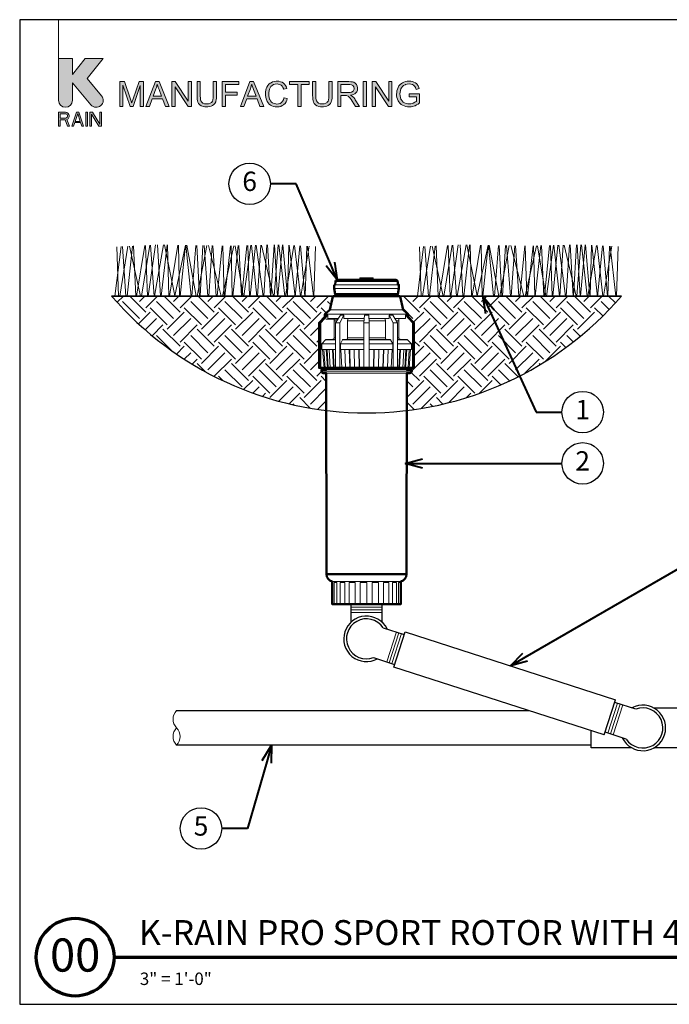
# Model space of a CAD drawing. Units: inches. Extents: x 0 to 29, y 0 to 28.5.
# Drawn here: x 0 to 18.8, y 0 to 28.5 of the extents above; entities that cross this region are included whole.
import ezdxf
from ezdxf import colors
from ezdxf.entities.mleader import LeaderData, LeaderLine
from ezdxf.enums import TextEntityAlignment as Align
from ezdxf.math import Vec2, Vec3

# ---------------------------------------------------------------- set-up
doc = ezdxf.new("R2010")
doc.units = ezdxf.units.IN
doc.header["$LTSCALE"] = 4
doc.header["$MEASUREMENT"] = 0
for name, color, linetype, lineweight in [('G-DETL-LABL-N', 2, 'Continuous', 40), ('G-DETL-LINE-FINE', 30, 'Continuous', 18), ('G-DETL-LINE-MEDM', 1, 'Continuous', 35), ('G-DETL-LINE-THIN', 7, 'Continuous', 25), ('G-DETL-LINE-WIDE', 2, 'Continuous', 50), ('G-DETL-PATT', 253, 'Continuous', 25), ('G-DETL-TTLB', 4, 'Continuous', 70), ('G-DETL-TTLB-RDME', 11, 'Continuous', 25), ('G-DETL-TTLB-TEXT', 7, 'Continuous', 25)]:
    doc.layers.add(name, color=color, linetype=linetype, lineweight=lineweight)
doc.layers.add('G-DETL-NPLT', color=211, linetype='Continuous', lineweight=0, plot=False)
doc.layers.add('G-DETL-PATT-BNDY-NPLT', color=255, linetype='Continuous', lineweight=25, plot=False)
doc.layers.add('G-DETL-TTLB-VFRM-NPLT', color=121, linetype='Continuous', plot=False)
doc.styles.add('CALLOUT TITLE', font='arial.ttf')
doc.styles.add('DETAIL NUMBER', font='GOTHICB.TTF')
doc.styles.add('DETAIL TEXT', font='GOTHIC.TTF')
doc.styles.add('DETAIL TITLE', font='GOTHICB.TTF')
doc.styles.get("Standard").update_dxf_attribs({"font": 'simplex.shx'})

# ---------------------------------------------------------------- blocks, each defined once
blk = doc.blocks.new('LAFX-TAG-BUBBLE')
at = {"transparency": 16777216}
blk.add_circle((0, 0), 0.0125, dxfattribs=at)
at = {"transparency": 16777216, "style": 'CALLOUT TITLE'}
blk.add_attdef('00', text='', height=0.01167, dxfattribs=at).set_placement((0, 0), align=Align.MIDDLE)
blk = doc.blocks.new('_Open30')
at = {"color": 0, "linetype": 'ByBlock', "lineweight": -2}
for p, q in [((-1, 0.268), (0, 0)), ((0, 0), (-1, -0.268)), ((0, 0), (-1, 0))]:
    blk.add_line(p, q, dxfattribs=at)

msp = doc.modelspace()

# ---------------------------------------------------------------- hatches: boundary and pattern name
at = {"layer": 'G-DETL-PATT'}
h = msp.add_hatch(dxfattribs=at)
h.set_pattern_fill('EARTH', color=256, scale=2.8, angle=45)
h.set_pattern_definition([(45, (2.66275, 17.1899), (0, 0.98995), [0.7, -0.7]), (45, (2.47714, 17.3755), (0, 0.98995), [0.7, -0.7]), (45, (2.2915, 17.56115), (0, 0.98995), [0.7, -0.7]), (135, (2.2915, 17.6849), (-0.98995, 1e-16), [0.7, -0.7]), (135, (2.47714, 17.8705), (-0.98995, 1e-16), [0.7, -0.7]), (135, (2.66275, 18.0561), (-0.98995, 1e-16), [0.7, -0.7])])
h.paths.add_polyline_path([(8.669, 19.727), (8.837, 19.901), (8.837, 19.978), (8.984, 20.099), (9.069, 20.5), (2.663, 20.5, 0.186919), (8.878, 17.19), (8.876, 18.273), (8.784, 18.273, -0.414214), (8.735, 18.323), (8.735, 18.372), (8.876, 18.372), (8.876, 18.422), (8.669, 18.422)])
h.paths.add_polyline_path([(17.423, 20.5), (10.998, 20.5, -0.354119), (11.018, 20.484), (11.1, 20.099), (11.247, 19.978), (11.247, 19.901), (11.247, 19.901), (11.415, 19.727), (11.415, 18.422), (11.29, 18.422), (11.286, 18.416), (11.277, 18.411), (11.267, 18.409), (11.255, 18.408), (11.244, 18.406), (11.229, 18.405), (11.208, 18.404), (11.208, 18.372), (11.349, 18.372), (11.349, 18.323, -0.414214), (11.299, 18.273), (11.208, 18.273), (11.206, 17.19, 0.186963)])
at = {"layer": 'G-DETL-TTLB', "true_color": 0x222a63}
h = msp.add_hatch(color=179, dxfattribs=at)
h.dxf.hatch_style = 1
h.paths.add_polyline_path([(11.566, 26.507), (11.557, 26.539), (11.537, 26.586), (11.512, 26.624), (11.498, 26.64), (11.46, 26.671), (11.413, 26.695), (11.374, 26.708), (11.325, 26.717), (11.272, 26.72), (11.223, 26.718), (11.172, 26.71), (11.126, 26.696), (11.082, 26.676), (11.05, 26.656), (11.013, 26.624), (10.982, 26.586), (10.956, 26.541), (10.955, 26.54), (10.936, 26.493), (10.923, 26.445), (10.915, 26.396), (10.911, 26.345), (10.914, 26.295), (10.923, 26.245), (10.936, 26.198), (10.956, 26.153), (10.976, 26.119), (11.007, 26.081), (11.044, 26.049), (11.087, 26.022), (11.13, 26.002), (11.178, 25.988), (11.227, 25.979), (11.279, 25.976), (11.284, 25.976), (11.335, 25.98), (11.384, 25.989), (11.433, 26.005), (11.446, 26.01), (11.491, 26.032), (11.534, 26.058), (11.577, 26.089), (11.577, 26.356), (11.272, 26.355), (11.272, 26.27), (11.484, 26.27), (11.484, 26.137), (11.482, 26.135), (11.445, 26.11), (11.395, 26.086), (11.373, 26.078), (11.323, 26.066), (11.273, 26.062), (11.235, 26.065), (11.186, 26.075), (11.139, 26.093), (11.106, 26.113), (11.071, 26.147), (11.043, 26.19), (11.037, 26.202), (11.022, 26.246), (11.013, 26.295), (11.01, 26.351), (11.013, 26.4), (11.022, 26.449), (11.037, 26.495), (11.053, 26.526), (11.083, 26.567), (11.114, 26.594), (11.16, 26.619), (11.172, 26.624), (11.219, 26.635), (11.272, 26.639), (11.273, 26.639), (11.325, 26.634), (11.371, 26.62), (11.405, 26.602), (11.44, 26.57), (11.461, 26.535), (11.48, 26.483)])
h.paths.add_polyline_path([(10.307, 26.708), (10.209, 26.708), (10.209, 25.988), (10.301, 25.988), (10.301, 26.554), (10.679, 25.988), (10.776, 25.988), (10.776, 26.708), (10.685, 26.708), (10.685, 26.143)])
h.paths.add_polyline_path([(9.579, 26.316), (9.604, 26.32), (9.656, 26.334), (9.699, 26.355), (9.732, 26.383), (9.758, 26.416), (9.776, 26.461), (9.782, 26.512), (9.782, 26.526), (9.773, 26.575), (9.752, 26.62), (9.748, 26.627), (9.714, 26.664), (9.672, 26.689), (9.636, 26.699), (9.586, 26.706), (9.526, 26.708), (9.207, 26.708), (9.207, 25.988), (9.302, 25.988), (9.302, 26.308), (9.416, 26.308), (9.465, 26.304), (9.509, 26.286), (9.521, 26.277), (9.557, 26.237), (9.567, 26.226), (9.594, 26.187), (9.626, 26.138), (9.721, 25.988), (9.841, 25.988), (9.716, 26.185), (9.702, 26.205), (9.67, 26.246), (9.637, 26.28), (9.626, 26.289)])
h.paths.add_polyline_path([(4.497, 26.554), (4.874, 25.988), (4.972, 25.988), (4.972, 26.708), (4.881, 26.708), (4.881, 26.143), (4.503, 26.708), (4.406, 26.708), (4.406, 25.988), (4.497, 25.988)])
h.paths.add_polyline_path([(3.491, 26.591), (3.282, 25.988), (3.196, 25.988), (2.988, 26.601), (2.988, 25.988), (2.896, 25.988), (2.896, 26.708), (3.039, 26.708), (3.21, 26.199), (3.228, 26.141), (3.242, 26.099), (3.244, 26.092), (3.257, 26.131), (3.282, 26.207), (3.455, 26.708), (3.582, 26.708), (3.582, 25.988), (3.491, 25.988)])
h.paths.add_polyline_path([(4.138, 26.207), (3.837, 26.207), (3.758, 25.988), (3.657, 25.988), (3.934, 26.708), (4.036, 26.708), (4.33, 25.988), (4.222, 25.988)])
h.paths.add_polyline_path([(3.982, 26.632), (3.971, 26.583), (3.957, 26.535), (3.944, 26.495), (3.865, 26.284), (4.109, 26.284), (4.034, 26.483), (4.013, 26.539), (3.996, 26.587), (3.984, 26.628)], flags=16)
h.paths.add_polyline_path([(5.699, 26.708), (5.604, 26.708), (5.604, 26.293), (5.601, 26.236), (5.593, 26.182), (5.579, 26.14), (5.559, 26.109), (5.551, 26.102), (5.515, 26.08), (5.468, 26.067), (5.41, 26.062), (5.402, 26.062), (5.35, 26.069), (5.306, 26.086), (5.272, 26.113), (5.246, 26.155), (5.237, 26.183), (5.231, 26.232), (5.229, 26.293), (5.229, 26.708), (5.134, 26.708), (5.134, 26.292), (5.134, 26.254), (5.139, 26.199), (5.147, 26.152), (5.161, 26.112), (5.179, 26.077), (5.211, 26.04), (5.253, 26.011), (5.268, 26.004), (5.312, 25.988), (5.362, 25.979), (5.418, 25.976), (5.447, 25.977), (5.499, 25.984), (5.546, 25.997), (5.586, 26.016), (5.619, 26.041), (5.652, 26.077), (5.675, 26.12), (5.68, 26.138), (5.69, 26.182), (5.697, 26.233), (5.699, 26.292)])
h.paths.add_polyline_path([(6.873, 26.207), (6.957, 25.988), (7.065, 25.988), (6.77, 26.708), (6.668, 26.708), (6.392, 25.988), (6.493, 25.988), (6.572, 26.207)])
h.paths.add_polyline_path([(6.717, 26.632), (6.719, 26.628), (6.731, 26.587), (6.748, 26.539), (6.768, 26.483), (6.843, 26.284), (6.599, 26.284), (6.679, 26.495), (6.692, 26.535), (6.706, 26.583)], flags=16)
h.paths.add_polyline_path([(7.254, 26.662), (7.216, 26.631), (7.184, 26.593), (7.156, 26.55), (7.156, 26.549), (7.137, 26.505), (7.124, 26.458), (7.117, 26.408), (7.114, 26.354), (7.116, 26.306), (7.122, 26.256), (7.135, 26.207), (7.152, 26.161), (7.165, 26.133), (7.192, 26.089), (7.224, 26.054), (7.263, 26.024), (7.3, 26.004), (7.345, 25.988), (7.395, 25.979), (7.451, 25.976), (7.457, 25.976), (7.509, 25.98), (7.558, 25.992), (7.602, 26.012), (7.642, 26.038), (7.651, 26.046), (7.683, 26.079), (7.711, 26.119), (7.733, 26.165), (7.749, 26.217), (7.654, 26.241), (7.652, 26.23), (7.634, 26.179), (7.61, 26.137), (7.579, 26.104), (7.541, 26.079), (7.495, 26.063), (7.444, 26.058), (7.415, 26.06), (7.367, 26.07), (7.321, 26.091), (7.294, 26.111), (7.262, 26.148), (7.239, 26.194), (7.235, 26.204), (7.222, 26.25), (7.214, 26.3), (7.212, 26.354), (7.214, 26.394), (7.221, 26.444), (7.234, 26.493), (7.248, 26.525), (7.276, 26.566), (7.313, 26.599), (7.351, 26.62), (7.398, 26.634), (7.451, 26.639), (7.481, 26.637), (7.53, 26.626), (7.571, 26.603), (7.595, 26.58), (7.622, 26.54), (7.644, 26.489), (7.737, 26.511), (7.723, 26.551), (7.699, 26.595), (7.67, 26.633), (7.634, 26.665), (7.6, 26.687), (7.555, 26.706), (7.506, 26.717), (7.453, 26.72), (7.421, 26.719), (7.371, 26.712), (7.324, 26.698), (7.279, 26.677)])
h.paths.add_polyline_path([(9.047, 26.708), (8.952, 26.708), (8.952, 26.293), (8.95, 26.236), (8.942, 26.182), (8.928, 26.14), (8.907, 26.109), (8.9, 26.102), (8.864, 26.08), (8.817, 26.067), (8.758, 26.062), (8.749, 26.062), (8.698, 26.069), (8.654, 26.086), (8.62, 26.113), (8.594, 26.155), (8.586, 26.183), (8.579, 26.232), (8.577, 26.293), (8.577, 26.708), (8.482, 26.708), (8.482, 26.292), (8.483, 26.254), (8.487, 26.199), (8.496, 26.152), (8.509, 26.112), (8.528, 26.077), (8.56, 26.04), (8.601, 26.011), (8.616, 26.004), (8.66, 25.988), (8.71, 25.979), (8.766, 25.976), (8.795, 25.977), (8.848, 25.984), (8.895, 25.997), (8.934, 26.016), (8.967, 26.041), (9, 26.077), (9.023, 26.12), (9.029, 26.138), (9.039, 26.182), (9.045, 26.233), (9.047, 26.292)])
h.paths.add_polyline_path([(9.302, 26.39), (9.302, 26.628), (9.53, 26.628), (9.561, 26.627), (9.611, 26.616), (9.647, 26.596), (9.674, 26.56), (9.684, 26.512), (9.682, 26.493), (9.665, 26.447), (9.651, 26.431), (9.609, 26.404), (9.607, 26.404), (9.564, 26.394), (9.507, 26.39)], flags=16)
h.paths.add_polyline_path([(9.947, 25.988), (9.947, 26.708), (10.042, 26.708), (10.042, 25.988)])
h.paths.add_polyline_path([(8.383, 26.708), (7.813, 26.708), (7.813, 26.623), (8.049, 26.623), (8.049, 25.988), (8.145, 25.988), (8.145, 26.623), (8.383, 26.623)])
h.paths.add_polyline_path([(6.347, 26.708), (5.862, 26.708), (5.862, 25.988), (5.957, 25.988), (5.957, 26.316), (6.295, 26.316), (6.295, 26.4), (5.957, 26.4), (5.957, 26.623), (6.347, 26.623)])
edge = h.paths.add_edge_path()
edge.add_line((1.528, 26.166), (1.528, 26.676))
edge.add_line((1.528, 26.676), (2.064, 26.037))
edge.add_arc((2.219, 26.166), 0.201, 220, 400)
edge.add_line((2.373, 26.296), (1.952, 26.798))
edge.add_line((1.952, 26.798), (2.418, 27.375))
edge.add_line((2.418, 27.375), (1.9, 27.375))
edge.add_line((1.9, 27.375), (1.528, 26.915))
edge.add_line((1.528, 26.915), (1.528, 27.375))
edge.add_line((1.528, 27.375), (1.125, 27.375))
edge.add_line((1.125, 27.375), (1.125, 26.166))
edge.add_arc((1.327, 26.166), 0.201, 180, 360)
h.paths.add_polyline_path([(1.125, 25.418), (1.176, 25.418), (1.176, 25.598), (1.318, 25.598), (1.385, 25.418), (1.444, 25.418), (1.369, 25.615), (1.402, 25.632), (1.427, 25.667), (1.436, 25.692), (1.436, 25.727), (1.427, 25.752), (1.402, 25.787), (1.369, 25.812), (1.327, 25.821), (1.125, 25.821)])
h.paths.add_polyline_path([(1.595, 25.521), (1.763, 25.521), (1.797, 25.418), (1.847, 25.418), (1.713, 25.821), (1.646, 25.821), (1.511, 25.418), (1.562, 25.418)])
h.paths.add_polyline_path([(1.914, 25.418), (1.965, 25.418), (1.965, 25.821), (1.914, 25.821)])
h.paths.add_polyline_path([(2.032, 25.418), (2.082, 25.418), (2.082, 25.77), (2.292, 25.418), (2.367, 25.418), (2.367, 25.821), (2.317, 25.821), (2.317, 25.478), (2.107, 25.821), (2.032, 25.821)])
h.paths.add_polyline_path([(1.377, 25.675), (1.36, 25.658), (1.335, 25.65), (1.176, 25.65), (1.176, 25.778), (1.335, 25.778), (1.36, 25.77), (1.377, 25.752), (1.385, 25.727), (1.385, 25.701)], flags=16)
h.paths.add_polyline_path([(1.679, 25.787), (1.755, 25.555), (1.604, 25.555)], flags=16)

# ---------------------------------------------------------------- linework, layer by layer
at = {"layer": 'G-DETL-LINE-FINE'}
for p, q in [((9.227, 19.854), (8.917, 19.854)), ((11.167, 19.854), (10.856, 19.854))]:
    msp.add_line(p, q, dxfattribs=at)
for points in [[(3.108, 20.5), (3.266, 21.949)], [(3.182, 21.946), (3.501, 20.5)], [(3.3, 21.951), (3.36, 20.5)], [(3.383, 20.5), (3.624, 21.966)], [(3.523, 20.5), (3.764, 21.972)], [(3.646, 21.967), (3.699, 20.5)], [(3.719, 20.5), (3.936, 21.98)], [(3.783, 21.973), (3.889, 20.5)], [(3.902, 20.5), (4.166, 21.984)], [(3.989, 21.982), (4.074, 20.5)], [(4.099, 20.5), (4.266, 21.982)], [(4.189, 21.984), (4.488, 20.504), (4.801, 21.973)], [(4.282, 21.982), (4.323, 20.5)], [(4.339, 20.5), (4.582, 21.977)], [(4.598, 21.977), (4.626, 20.5)], [(4.651, 20.5), (4.799, 21.973)], [(4.813, 21.973), (4.961, 20.5)], [(4.836, 21.972), (5.109, 20.5)], [(4.987, 20.5), (5.103, 21.968)], [(5.127, 21.967), (5.204, 20.5)], [(5.14, 20.5), (5.416, 21.962)], [(5.221, 20.5), (5.306, 21.964)], [(5.339, 21.964), (5.45, 20.5)], [(5.462, 21.961), (5.835, 20.5)], [(5.473, 20.5), (5.571, 21.96)], [(5.596, 21.959), (5.688, 20.5)], [(5.718, 20.5), (5.863, 21.954)], [(5.872, 20.5), (6.2, 21.958)], [(5.879, 21.954), (5.925, 20.5)], [(5.943, 20.5), (6.104, 21.956)], [(6.121, 21.956), (6.15, 20.5)], [(6.167, 20.5), (6.33, 21.961)], [(6.235, 21.959), (6.474, 20.5)], [(6.347, 21.961), (6.418, 20.5)], [(6.433, 20.5), (6.576, 21.966)], [(6.493, 20.5), (6.691, 21.969)], [(6.607, 21.967), (6.656, 20.5)], [(6.674, 20.5), (6.825, 21.972)], [(6.708, 21.969), (6.865, 20.5)], [(6.849, 21.972), (7.047, 20.5)], [(6.883, 20.5), (6.979, 21.975)], [(7.006, 21.976), (7.352, 20.5)], [(7.065, 20.5), (7.16, 21.979)], [(7.175, 21.98), (7.265, 20.5)], [(7.273, 20.5), (7.365, 21.984)], [(7.368, 20.5), (7.485, 21.986)], [(7.376, 21.984), (7.468, 20.5)], [(7.477, 20.5), (7.611, 21.983)], [(7.502, 21.987), (7.674, 20.5)], [(7.617, 21.982), (7.75, 20.5)], [(7.693, 20.5), (7.936, 21.966)], [(7.758, 20.5), (7.795, 21.973)], [(7.804, 21.973), (7.973, 20.477), (8.111, 21.956)], [(7.955, 21.965), (8.128, 20.5)], [(8.131, 21.955), (8.257, 20.5)], [(8.266, 20.5), (8.313, 21.946)], [(11.868, 20.5), (12.026, 21.949)], [(11.942, 21.945), (12.261, 20.5)], [(12.06, 21.951), (12.12, 20.5)], [(12.143, 20.5), (12.384, 21.965)], [(12.283, 20.5), (12.524, 21.972)], [(12.406, 21.966), (12.459, 20.5)], [(12.479, 20.5), (12.696, 21.979)], [(12.543, 21.973), (12.649, 20.5)], [(12.662, 20.5), (12.926, 21.984)], [(12.749, 21.982), (12.833, 20.5)], [(12.859, 20.5), (13.026, 21.982)], [(12.949, 21.983), (13.248, 20.504), (13.561, 21.973)], [(13.041, 21.982), (13.083, 20.5)], [(13.099, 20.5), (13.342, 21.977)], [(13.358, 21.976), (13.386, 20.5)], [(13.411, 20.5), (13.559, 21.973)], [(13.573, 21.973), (13.721, 20.5)], [(13.596, 21.972), (13.869, 20.5)], [(13.747, 20.5), (13.863, 21.968)], [(13.887, 21.967), (13.964, 20.5)], [(13.9, 20.5), (14.176, 21.962)], [(13.981, 20.5), (14.066, 21.964)], [(14.099, 21.963), (14.21, 20.5)], [(14.222, 21.961), (14.595, 20.5)], [(14.233, 20.5), (14.331, 21.959)], [(14.356, 21.959), (14.448, 20.5)], [(14.478, 20.5), (14.623, 21.954)], [(14.632, 20.5), (14.96, 21.958)], [(14.639, 21.954), (14.685, 20.5)], [(14.703, 20.5), (14.864, 21.956)], [(14.881, 21.956), (14.91, 20.5)], [(14.927, 20.5), (15.09, 21.961)], [(14.995, 21.958), (15.234, 20.5)], [(15.107, 21.961), (15.178, 20.5)], [(15.193, 20.5), (15.336, 21.966)], [(15.253, 20.5), (15.451, 21.969)], [(15.367, 21.967), (15.416, 20.5)], [(15.434, 20.5), (15.585, 21.972)], [(15.468, 21.969), (15.625, 20.5)], [(15.609, 21.972), (15.807, 20.5)], [(15.643, 20.5), (15.739, 21.975)], [(15.766, 21.976), (16.112, 20.5)], [(15.825, 20.5), (15.92, 21.979)], [(15.935, 21.979), (16.025, 20.5)], [(16.033, 20.5), (16.125, 21.983)], [(16.128, 20.5), (16.245, 21.986)], [(16.136, 21.984), (16.228, 20.5)], [(16.237, 20.5), (16.371, 21.983)], [(16.262, 21.987), (16.434, 20.5)], [(16.377, 21.982), (16.51, 20.5)], [(16.453, 20.5), (16.696, 21.965)], [(16.518, 20.5), (16.555, 21.973)], [(16.564, 21.972), (16.733, 20.477), (16.871, 21.956)], [(16.715, 21.964), (16.888, 20.5)], [(16.891, 21.955), (17.017, 20.5)], [(17.026, 20.5), (17.073, 21.946)], [(2.753, 20.5), (2.935, 21.935)], [(2.817, 21.929), (2.865, 20.5)], [(2.899, 20.5), (3.135, 21.944)], [(2.973, 21.936), (3.074, 20.5)], [(8.144, 20.5), (8.38, 21.942)], [(8.335, 21.945), (8.502, 20.5)], [(8.517, 20.5), (8.563, 21.933)], [(11.513, 20.5), (11.695, 21.934)], [(11.577, 21.929), (11.625, 20.5)], [(11.659, 20.5), (11.895, 21.943)], [(11.732, 21.936), (11.834, 20.5)], [(16.904, 20.5), (17.14, 21.942)], [(17.095, 21.944), (17.262, 20.5)], [(17.277, 20.5), (17.323, 21.932)], [(9.137, 20.83), (10.947, 20.83)], [(9.14, 20.921), (10.944, 20.921)], [(9.279, 20.994), (9.664, 20.994)], [(9.279, 20.969), (9.279, 20.994)], [(9.331, 20.969), (9.331, 20.994)], [(9.357, 20.969), (9.357, 20.994)], [(9.37, 20.969), (9.37, 20.994)], [(9.415, 20.969), (9.415, 20.994)], [(9.428, 20.969), (9.428, 20.994)], [(9.443, 20.969), (9.443, 20.994)], [(9.46, 20.969), (9.46, 20.994)], [(9.476, 20.969), (9.476, 20.994)], [(9.49, 20.969), (9.49, 20.994)], [(9.575, 20.969), (9.575, 20.994)], [(9.606, 20.969), (9.606, 20.994)], [(9.612, 20.969), (9.612, 20.994)], [(9.627, 20.969), (9.627, 20.994)], [(9.633, 20.969), (9.633, 20.994)], [(9.664, 20.969), (9.664, 20.994)], [(9.672, 20.994), (9.845, 20.994)], [(9.672, 20.969), (9.672, 20.994)], [(9.699, 20.969), (9.699, 20.994)], [(9.714, 20.969), (9.714, 20.994)], [(9.727, 20.994), (9.727, 20.969)], [(9.744, 20.969), (9.744, 20.994)], [(9.823, 20.969), (9.823, 20.994)], [(9.845, 20.969), (9.845, 20.994)], [(9.85, 20.984), (9.845, 20.984)], [(9.85, 21.014), (10.234, 21.014)], [(9.85, 20.969), (9.85, 21.014)], [(9.871, 21.028), (10.212, 21.028)], [(10.214, 20.994), (10.871, 20.994)], [(10.214, 20.969), (10.214, 20.994)], [(10.234, 20.994), (10.234, 21.014)], [(10.316, 20.969), (10.316, 20.994)], [(10.336, 20.969), (10.336, 20.994)], [(10.352, 20.969), (10.352, 20.994)], [(10.382, 20.969), (10.382, 20.994)], [(10.396, 20.969), (10.396, 20.994)], [(10.416, 20.969), (10.416, 20.994)], [(10.443, 20.969), (10.443, 20.994)], [(10.469, 20.969), (10.469, 20.994)], [(10.534, 20.969), (10.534, 20.994)], [(10.591, 20.969), (10.591, 20.994)], [(10.605, 20.969), (10.605, 20.994)], [(10.619, 20.969), (10.619, 20.994)], [(10.623, 20.969), (10.623, 20.994)], [(10.725, 20.969), (10.725, 20.994)], [(10.821, 20.969), (10.821, 20.994)], [(10.86, 20.969), (10.86, 20.994)], [(10.871, 20.969), (10.871, 20.994)], [(9.103, 20.716), (10.98, 20.716)], [(9.066, 20.484), (11.018, 20.484)], [(8.837, 19.978), (11.247, 19.978)], [(8.984, 20.099), (11.1, 20.099)], [(8.669, 19.727), (8.715, 19.727)], [(8.917, 19.944), (8.715, 19.727)], [(8.715, 19.727), (8.715, 18.422)], [(9.215, 19.835), (8.867, 19.835)], [(8.878, 19.944), (8.917, 19.944)], [(8.917, 19.854), (8.917, 19.944)], [(9.109, 19.835), (9.105, 19.781)], [(9.181, 19.781), (9.105, 19.781)], [(9.105, 19.781), (9.105, 19.296)], [(9.284, 19.944), (9.147, 19.727)], [(9.147, 19.727), (9.268, 19.727)], [(9.147, 19.727), (9.147, 18.422)], [(9.386, 19.944), (9.268, 19.727)], [(9.268, 19.727), (9.268, 18.422)], [(9.284, 19.944), (9.386, 19.944)], [(9.386, 19.854), (9.386, 19.944)], [(9.386, 19.854), (9.974, 19.854)], [(9.498, 19.835), (9.495, 19.781)], [(9.97, 19.781), (9.495, 19.781)], [(9.495, 19.781), (9.495, 19.296)], [(9.979, 19.944), (9.967, 19.727)], [(9.967, 19.727), (10.116, 19.727)], [(9.967, 19.727), (9.967, 18.422)], [(9.979, 19.944), (10.105, 19.944)], [(10.105, 19.944), (10.116, 19.727)], [(10.698, 19.854), (10.11, 19.854)], [(10.113, 19.781), (10.588, 19.781)], [(10.116, 19.727), (10.116, 18.422)], [(10.586, 19.835), (10.588, 19.781)], [(10.588, 19.781), (10.588, 19.296)], [(10.698, 19.944), (10.8, 19.944)], [(10.698, 19.944), (10.816, 19.727)], [(10.698, 19.854), (10.698, 19.944)], [(10.8, 19.944), (10.936, 19.727)], [(10.816, 19.727), (10.936, 19.727)], [(10.816, 19.727), (10.816, 18.422)], [(10.903, 19.781), (10.978, 19.781)], [(10.936, 19.727), (10.936, 18.422)], [(10.975, 19.835), (10.978, 19.781)], [(10.978, 19.781), (10.978, 19.296)], [(11.167, 19.944), (11.206, 19.944)], [(11.167, 19.944), (11.369, 19.727)], [(11.167, 19.854), (11.167, 19.944)], [(11.369, 19.727), (11.415, 19.727)], [(11.369, 19.727), (11.369, 18.422)], [(8.669, 19.135), (8.651, 19.117)], [(8.669, 19.117), (8.651, 19.117)], [(8.652, 19.117), (8.652, 18.958)], [(8.851, 19.232), (8.744, 19.117)], [(9.147, 19.117), (8.744, 19.117)], [(8.744, 18.958), (8.744, 19.117)], [(8.883, 19.247), (8.877, 19.246), (8.871, 19.245), (8.865, 19.243), (8.86, 19.24), (8.855, 19.236), (8.851, 19.232)], [(9.147, 19.232), (8.851, 19.232)], [(8.883, 19.247), (9.147, 19.247)], [(9.059, 19.247), (9.066, 19.247), (9.072, 19.249), (9.079, 19.251), (9.085, 19.255), (9.09, 19.259), (9.094, 19.264), (9.098, 19.27), (9.101, 19.276), (9.103, 19.283), (9.105, 19.289), (9.105, 19.296)], [(9.105, 19.296), (9.147, 19.296)], [(9.347, 19.232), (9.284, 19.117)], [(9.967, 19.117), (9.284, 19.117)], [(9.284, 18.958), (9.284, 19.117)], [(9.366, 19.247), (9.363, 19.246), (9.36, 19.245), (9.357, 19.244), (9.355, 19.242), (9.352, 19.24), (9.35, 19.237), (9.348, 19.235), (9.347, 19.232)], [(9.967, 19.232), (9.347, 19.232)], [(9.366, 19.247), (9.967, 19.247)], [(9.468, 19.247), (9.473, 19.247), (9.477, 19.249), (9.481, 19.252), (9.484, 19.256), (9.487, 19.26), (9.489, 19.264), (9.491, 19.268), (9.492, 19.273), (9.493, 19.277), (9.494, 19.282), (9.495, 19.287), (9.495, 19.291), (9.495, 19.296)], [(9.495, 19.296), (9.967, 19.296)], [(10.116, 19.296), (10.588, 19.296)], [(10.116, 19.247), (10.718, 19.247)], [(10.737, 19.232), (10.116, 19.232)], [(10.799, 19.117), (10.116, 19.117)], [(10.615, 19.247), (10.611, 19.247), (10.606, 19.249), (10.603, 19.252), (10.6, 19.256), (10.597, 19.26), (10.595, 19.264), (10.593, 19.268), (10.591, 19.273), (10.59, 19.277), (10.589, 19.282), (10.589, 19.287), (10.588, 19.291), (10.588, 19.296)], [(10.718, 19.247), (10.721, 19.246), (10.724, 19.245), (10.727, 19.244), (10.729, 19.242), (10.731, 19.24), (10.733, 19.237), (10.735, 19.235), (10.737, 19.232)], [(10.737, 19.232), (10.799, 19.117)], [(10.799, 19.117), (10.799, 18.958)], [(10.936, 19.296), (10.978, 19.296)], [(10.936, 19.247), (11.2, 19.247)], [(11.233, 19.232), (10.936, 19.232)], [(11.34, 19.117), (10.936, 19.117)], [(11.025, 19.247), (11.018, 19.247), (11.011, 19.249), (11.005, 19.251), (10.999, 19.255), (10.994, 19.259), (10.989, 19.264), (10.985, 19.27), (10.982, 19.276), (10.98, 19.283), (10.979, 19.289), (10.978, 19.296)], [(11.2, 19.247), (11.206, 19.246), (11.212, 19.245), (11.218, 19.243), (11.224, 19.24), (11.229, 19.236), (11.233, 19.232)], [(11.233, 19.232), (11.34, 19.117)], [(11.34, 19.117), (11.34, 18.958)], [(11.415, 19.135), (11.432, 19.117)], [(11.432, 19.117), (11.415, 19.117)], [(11.433, 19.117), (11.433, 18.958)], [(8.669, 18.958), (8.651, 18.958)], [(8.653, 18.958), (8.669, 18.758)], [(8.668, 18.958), (8.669, 18.952)], [(9.147, 18.958), (8.744, 18.958)], [(8.811, 18.422), (8.771, 18.958)], [(8.803, 18.958), (8.84, 18.422)], [(8.876, 18.958), (8.911, 18.422)], [(8.936, 18.422), (8.901, 18.958)], [(8.961, 18.958), (8.994, 18.422)], [(9.059, 18.958), (9.088, 18.422)], [(9.109, 18.422), (9.08, 18.958)], [(9.967, 18.958), (9.284, 18.958)], [(9.324, 18.422), (9.301, 18.958)], [(9.41, 18.958), (9.43, 18.422)], [(9.543, 18.958), (9.559, 18.422)], [(9.569, 18.422), (9.554, 18.958)], [(9.682, 18.958), (9.693, 18.422)], [(9.824, 18.958), (9.831, 18.422)], [(9.836, 18.422), (9.829, 18.958)], [(10.116, 18.958), (10.799, 18.958)], [(10.248, 18.422), (10.255, 18.958)], [(10.259, 18.958), (10.253, 18.422)], [(10.402, 18.958), (10.391, 18.422)], [(10.514, 18.422), (10.529, 18.958)], [(10.54, 18.958), (10.525, 18.422)], [(10.673, 18.958), (10.654, 18.422)], [(10.76, 18.422), (10.783, 18.958)], [(10.936, 18.958), (11.34, 18.958)], [(10.974, 18.422), (11.004, 18.958)], [(11.025, 18.958), (10.995, 18.422)], [(11.123, 18.958), (11.09, 18.422)], [(11.148, 18.422), (11.183, 18.958)], [(11.208, 18.958), (11.173, 18.422)], [(11.281, 18.958), (11.243, 18.422)], [(11.273, 18.422), (11.312, 18.958)], [(11.415, 18.958), (11.432, 18.958)], [(11.431, 18.958), (11.415, 18.758)], [(11.415, 18.958), (11.415, 18.952)], [(8.735, 18.323), (11.349, 18.323)], [(8.876, 18.372), (11.208, 18.372)], [(11.208, 18.273), (8.876, 18.273)], [(10.042, 18.422), (10.042, 18.372)], [(10.042, 18.416), (10.111, 18.418)], [(10.042, 18.392), (10.189, 18.395), (10.336, 18.398), (10.483, 18.401), (10.629, 18.405), (10.776, 18.408), (10.923, 18.412), (11.07, 18.417)], [(10.042, 18.402), (10.246, 18.406), (10.451, 18.411), (10.655, 18.415)], [(10.042, 18.372), (10.136, 18.374)], [(10.111, 18.418), (10.117, 18.418)], [(10.117, 18.418), (10.248, 18.42)], [(10.136, 18.374), (10.241, 18.376)], [(10.241, 18.376), (10.291, 18.377), (10.34, 18.378), (10.388, 18.379), (10.435, 18.381), (10.48, 18.381), (10.524, 18.382), (10.567, 18.383), (10.608, 18.384), (10.648, 18.385), (10.687, 18.386), (10.724, 18.387), (10.759, 18.388), (10.793, 18.389), (10.826, 18.39), (10.857, 18.391), (10.887, 18.391), (10.916, 18.392), (10.943, 18.393), (10.969, 18.394), (10.993, 18.395), (11.016, 18.395), (11.038, 18.396), (11.059, 18.397), (11.078, 18.398), (11.097, 18.398), (11.114, 18.399), (11.13, 18.4), (11.145, 18.4), (11.159, 18.401), (11.172, 18.402), (11.184, 18.402), (11.196, 18.403), (11.206, 18.404), (11.208, 18.404)], [(10.248, 18.42), (10.253, 18.42)], [(10.253, 18.42), (10.333, 18.422)], [(10.655, 18.415), (10.763, 18.418)], [(10.763, 18.418), (10.817, 18.419)], [(10.817, 18.419), (10.874, 18.42)], [(10.874, 18.42), (10.932, 18.422)], [(11.07, 18.417), (11.092, 18.417)], [(9.049, 12.234), (11.035, 12.234)], [(9.065, 12.207), (9.049, 12.207)], [(9.065, 12.207), (9.065, 11.578)], [(9.106, 12.207), (9.106, 11.578)], [(9.186, 12.207), (9.106, 12.207)], [(9.186, 12.207), (9.186, 11.578)], [(9.275, 12.207), (9.275, 11.578)], [(9.41, 12.207), (9.275, 12.207)], [(9.41, 12.207), (9.41, 11.578)], [(9.538, 12.207), (9.538, 11.578)], [(9.71, 12.207), (9.538, 12.207)], [(9.71, 12.207), (9.71, 11.578)], [(9.861, 12.207), (9.861, 11.578)], [(10.05, 12.207), (9.861, 12.207)], [(10.05, 12.207), (10.05, 11.578)], [(10.206, 12.207), (10.206, 11.578)], [(10.39, 12.207), (10.206, 12.207)], [(10.39, 12.207), (10.39, 11.578)], [(10.531, 12.207), (10.531, 11.578)], [(10.687, 12.207), (10.531, 12.207)], [(10.687, 12.207), (10.687, 11.578)], [(10.797, 12.207), (10.797, 11.578)], [(10.906, 12.207), (10.797, 12.207)], [(10.906, 12.207), (10.906, 11.578)], [(10.972, 12.207), (10.972, 11.578)], [(11.021, 12.207), (10.972, 12.207)], [(11.021, 12.207), (11.021, 11.578)], [(10.497, 11.498), (9.587, 11.498)], [(10.497, 11.418), (9.587, 11.418)], [(10.497, 11.338), (9.587, 11.338)], [(10.626, 9.912), (10.905, 10.778)], [(10.702, 9.888), (10.981, 10.754)], [(10.778, 9.863), (11.057, 10.729)], [(17.027, 7.849), (17.306, 8.715)], [(17.103, 7.825), (17.382, 8.691)], [(17.179, 7.8), (17.458, 8.666)]]:
    msp.add_lwpolyline(points, dxfattribs=at)
for points in [[(9.871, 21.028, 0.314364), (9.85, 21.014)], [(10.234, 21.014, 0.314364), (10.212, 21.028)], [(11.092, 18.417, 0.001558), (11.152, 18.42)], [(11.152, 18.42, 0.001017), (11.176, 18.421)], [(11.176, 18.421, 0.001377), (11.201, 18.422)], [(4.542, 8.5, 0.4), (4.542, 8, -0.4), (4.542, 7.5, -0.4), (4.542, 8, -2.850876)]]:
    msp.add_lwpolyline(points, format="xyb", dxfattribs=at)
at = {"layer": 'G-DETL-LINE-MEDM'}
for points in [[(2.663, 20.5), (9.085, 20.5)], [(10.998, 20.5), (17.423, 20.5)]]:
    msp.add_lwpolyline(points, dxfattribs=at)
at = {"layer": 'G-DETL-LINE-THIN'}
for points in [[(9.587, 11.578), (9.587, 11.056)], [(10.497, 11.056), (10.497, 11.578)], [(10.524, 10.901), (11.133, 10.705)], [(10.829, 9.762), (11.158, 10.781)], [(11.158, 10.781), (17.254, 8.816)], [(10.245, 10.035), (10.854, 9.839)], [(16.926, 7.798), (10.829, 9.762)], [(16.926, 7.798), (17.254, 8.816)], [(17.839, 8.543), (17.23, 8.74)], [(18.357, 8.58), (19.542, 8.58), (19.542, 7.42), (18.357, 7.42)], [(4.542, 8.5), (14.746, 8.5)], [(17.727, 7.42), (16.542, 7.42), (16.542, 7.921)], [(17.56, 7.677), (16.95, 7.874)], [(16.542, 7.5), (4.542, 7.5)]]:
    msp.add_lwpolyline(points, dxfattribs=at)
for centre, radius, start, end in [((10.042, 10.578), 0.66, 25.7189, 298.5546), ((10.042, 10.578), 0.58, 33.8096, 290.4639), ((18.042, 8), 0.66, 205.7189, 118.5546), ((18.042, 8), 0.58, 213.8096, 110.4639)]:
    msp.add_arc(centre, radius, start, end, dxfattribs=at)
at = {"layer": 'G-DETL-LINE-WIDE'}
msp.add_lwpolyline([(9.103, 20.83), (9.103, 20.716), (9.133, 20.552), (9.185, 20.552), (9.185, 20.5), (9.085, 20.5, 0.354119), (9.066, 20.484), (8.984, 20.099), (8.837, 19.978), (8.837, 19.901), (8.669, 19.727), (8.669, 18.422), (8.876, 18.422), (8.876, 18.372), (8.735, 18.372), (8.735, 18.323, 0.414214), (8.784, 18.273), (8.876, 18.273), (8.885, 12.447, 0.339189), (9.049, 12.234), (9.049, 11.578), (11.035, 11.578), (11.035, 12.234, 0.339189), (11.199, 12.447), (11.208, 18.273), (11.299, 18.273, 0.414214), (11.349, 18.323), (11.349, 18.372), (11.208, 18.372), (11.208, 18.404), (11.216, 18.404), (11.225, 18.405), (11.233, 18.405), (11.24, 18.406), (11.247, 18.407), (11.252, 18.407), (11.258, 18.408), (11.262, 18.408), (11.266, 18.409), (11.27, 18.41), (11.273, 18.41), (11.276, 18.411), (11.279, 18.412), (11.283, 18.414), (11.288, 18.418), (11.29, 18.422), (11.415, 18.422), (11.415, 19.727), (11.247, 19.901), (11.247, 19.901), (11.247, 19.978), (11.1, 20.099), (11.018, 20.484, 0.354119), (10.998, 20.5), (10.898, 20.5), (10.898, 20.552), (10.951, 20.552), (10.98, 20.716), (10.98, 20.83), (10.947, 20.83), (10.944, 20.921, 0.404026), (10.894, 20.969), (9.19, 20.969, 0.404026), (9.14, 20.921), (9.137, 20.83)], format="xyb", close=True, dxfattribs=at)
for points in [[(9.185, 20.552), (10.898, 20.552)], [(9.185, 20.5), (10.898, 20.5)], [(8.878, 19.944), (8.837, 19.901)], [(11.247, 19.901), (11.206, 19.944)], [(8.876, 18.422), (11.29, 18.422)], [(8.885, 12.447), (11.199, 12.447)]]:
    msp.add_lwpolyline(points, dxfattribs=at)
at = {"layer": 'G-DETL-NPLT'}
for p, q in [((0, 0.6), (0, 0)), ((0, 0), (0.6, 0))]:
    msp.add_line(p, q, dxfattribs=at)
for points in [[(1.125, 27.375), (1.125, 28.5)], [(9.947, 25.988), (9.947, 26.708), (10.042, 26.708), (10.042, 25.988), (9.947, 25.988)]]:
    msp.add_lwpolyline(points, dxfattribs=at)
msp.add_lwpolyline([(1.528, 26.166), (1.528, 26.676), (2.064, 26.037, 1), (2.373, 26.296), (1.952, 26.798), (2.418, 27.375), (1.9, 27.375), (1.528, 26.915), (1.528, 27.375), (1.125, 27.375), (1.125, 26.166, 1), (1.528, 26.166)], format="xyb", dxfattribs=at)
for points in [[(3.491, 26.591), (3.282, 25.988), (3.196, 25.988), (2.988, 26.601), (2.988, 25.988), (2.896, 25.988), (2.896, 26.708), (3.039, 26.708), (3.21, 26.199), (3.228, 26.141), (3.242, 26.099), (3.244, 26.092), (3.257, 26.131), (3.282, 26.207), (3.455, 26.708), (3.582, 26.708), (3.582, 25.988), (3.491, 25.988)], [(4.138, 26.207), (3.837, 26.207), (3.758, 25.988), (3.657, 25.988), (3.934, 26.708), (4.036, 26.708), (4.33, 25.988), (4.222, 25.988)], [(3.982, 26.632), (3.971, 26.583), (3.957, 26.535), (3.944, 26.495), (3.865, 26.284), (4.109, 26.284), (4.034, 26.483), (4.013, 26.539), (3.996, 26.587), (3.984, 26.628)], [(4.497, 26.554), (4.874, 25.988), (4.972, 25.988), (4.972, 26.708), (4.881, 26.708), (4.881, 26.143), (4.503, 26.708), (4.406, 26.708), (4.406, 25.988), (4.497, 25.988)], [(5.699, 26.708), (5.604, 26.708), (5.604, 26.293), (5.601, 26.236), (5.593, 26.182), (5.579, 26.14), (5.559, 26.109), (5.551, 26.102), (5.515, 26.08), (5.468, 26.067), (5.41, 26.062), (5.402, 26.062), (5.35, 26.069), (5.306, 26.086), (5.272, 26.113), (5.246, 26.155), (5.237, 26.183), (5.231, 26.232), (5.229, 26.293), (5.229, 26.708), (5.134, 26.708), (5.134, 26.292), (5.134, 26.254), (5.139, 26.199), (5.147, 26.152), (5.161, 26.112), (5.179, 26.077), (5.211, 26.04), (5.253, 26.011), (5.268, 26.004), (5.312, 25.988), (5.362, 25.979), (5.418, 25.976), (5.447, 25.977), (5.499, 25.984), (5.546, 25.997), (5.586, 26.016), (5.619, 26.041), (5.652, 26.077), (5.675, 26.12), (5.68, 26.138), (5.69, 26.182), (5.697, 26.233), (5.699, 26.292)], [(6.347, 26.708), (5.862, 26.708), (5.862, 25.988), (5.957, 25.988), (5.957, 26.316), (6.295, 26.316), (6.295, 26.4), (5.957, 26.4), (5.957, 26.623), (6.347, 26.623)], [(6.873, 26.207), (6.957, 25.988), (7.065, 25.988), (6.77, 26.708), (6.668, 26.708), (6.392, 25.988), (6.493, 25.988), (6.572, 26.207)], [(6.717, 26.632), (6.719, 26.628), (6.731, 26.587), (6.748, 26.539), (6.768, 26.483), (6.843, 26.284), (6.599, 26.284), (6.679, 26.495), (6.692, 26.535), (6.706, 26.583)], [(7.254, 26.662), (7.216, 26.631), (7.184, 26.593), (7.156, 26.55), (7.156, 26.549), (7.137, 26.505), (7.124, 26.458), (7.117, 26.408), (7.114, 26.354), (7.116, 26.306), (7.122, 26.256), (7.135, 26.207), (7.152, 26.161), (7.165, 26.133), (7.192, 26.089), (7.224, 26.054), (7.263, 26.024), (7.3, 26.004), (7.345, 25.988), (7.395, 25.979), (7.451, 25.976), (7.457, 25.976), (7.509, 25.98), (7.558, 25.992), (7.602, 26.012), (7.642, 26.038), (7.651, 26.046), (7.683, 26.079), (7.711, 26.119), (7.733, 26.165), (7.749, 26.217), (7.654, 26.241), (7.652, 26.23), (7.634, 26.179), (7.61, 26.137), (7.579, 26.104), (7.541, 26.079), (7.495, 26.063), (7.444, 26.058), (7.415, 26.06), (7.367, 26.07), (7.321, 26.091), (7.294, 26.111), (7.262, 26.148), (7.239, 26.194), (7.235, 26.204), (7.222, 26.25), (7.214, 26.3), (7.212, 26.354), (7.214, 26.394), (7.221, 26.444), (7.234, 26.493), (7.248, 26.525), (7.276, 26.566), (7.313, 26.599), (7.351, 26.62), (7.398, 26.634), (7.451, 26.639), (7.481, 26.637), (7.53, 26.626), (7.571, 26.603), (7.595, 26.58), (7.622, 26.54), (7.644, 26.489), (7.737, 26.511), (7.723, 26.551), (7.699, 26.595), (7.67, 26.633), (7.634, 26.665), (7.6, 26.687), (7.555, 26.706), (7.506, 26.717), (7.453, 26.72), (7.421, 26.719), (7.371, 26.712), (7.324, 26.698), (7.279, 26.677)], [(8.383, 26.708), (7.813, 26.708), (7.813, 26.623), (8.049, 26.623), (8.049, 25.988), (8.145, 25.988), (8.145, 26.623), (8.383, 26.623)], [(9.047, 26.708), (8.952, 26.708), (8.952, 26.293), (8.95, 26.236), (8.942, 26.182), (8.928, 26.14), (8.907, 26.109), (8.9, 26.102), (8.864, 26.08), (8.817, 26.067), (8.758, 26.062), (8.749, 26.062), (8.698, 26.069), (8.654, 26.086), (8.62, 26.113), (8.594, 26.155), (8.586, 26.183), (8.579, 26.232), (8.577, 26.293), (8.577, 26.708), (8.482, 26.708), (8.482, 26.292), (8.483, 26.254), (8.487, 26.199), (8.496, 26.152), (8.509, 26.112), (8.528, 26.077), (8.56, 26.04), (8.601, 26.011), (8.616, 26.004), (8.66, 25.988), (8.71, 25.979), (8.766, 25.976), (8.795, 25.977), (8.848, 25.984), (8.895, 25.997), (8.934, 26.016), (8.967, 26.041), (9, 26.077), (9.023, 26.12), (9.029, 26.138), (9.039, 26.182), (9.045, 26.233), (9.047, 26.292)], [(9.579, 26.316), (9.604, 26.32), (9.656, 26.334), (9.699, 26.355), (9.732, 26.383), (9.758, 26.416), (9.776, 26.461), (9.782, 26.512), (9.782, 26.526), (9.773, 26.575), (9.752, 26.62), (9.748, 26.627), (9.714, 26.664), (9.672, 26.689), (9.636, 26.699), (9.586, 26.706), (9.526, 26.708), (9.207, 26.708), (9.207, 25.988), (9.302, 25.988), (9.302, 26.308), (9.416, 26.308), (9.465, 26.304), (9.509, 26.286), (9.521, 26.277), (9.557, 26.237), (9.567, 26.226), (9.594, 26.187), (9.626, 26.138), (9.721, 25.988), (9.841, 25.988), (9.716, 26.185), (9.702, 26.205), (9.67, 26.246), (9.637, 26.28), (9.626, 26.289)], [(9.302, 26.39), (9.302, 26.628), (9.53, 26.628), (9.561, 26.627), (9.611, 26.616), (9.647, 26.596), (9.674, 26.56), (9.684, 26.512), (9.682, 26.493), (9.665, 26.447), (9.651, 26.431), (9.609, 26.404), (9.607, 26.404), (9.564, 26.394), (9.507, 26.39)], [(10.307, 26.708), (10.209, 26.708), (10.209, 25.988), (10.301, 25.988), (10.301, 26.554), (10.679, 25.988), (10.776, 25.988), (10.776, 26.708), (10.685, 26.708), (10.685, 26.143)], [(11.566, 26.507), (11.557, 26.539), (11.537, 26.586), (11.512, 26.624), (11.498, 26.64), (11.46, 26.671), (11.413, 26.695), (11.374, 26.708), (11.325, 26.717), (11.272, 26.72), (11.223, 26.718), (11.172, 26.71), (11.126, 26.696), (11.082, 26.676), (11.05, 26.656), (11.013, 26.624), (10.982, 26.586), (10.956, 26.541), (10.955, 26.54), (10.936, 26.493), (10.923, 26.445), (10.915, 26.396), (10.911, 26.345), (10.914, 26.295), (10.923, 26.245), (10.936, 26.198), (10.956, 26.153), (10.976, 26.119), (11.007, 26.081), (11.044, 26.049), (11.087, 26.022), (11.13, 26.002), (11.178, 25.988), (11.227, 25.979), (11.279, 25.976), (11.284, 25.976), (11.335, 25.98), (11.384, 25.989), (11.433, 26.005), (11.446, 26.01), (11.491, 26.032), (11.534, 26.058), (11.577, 26.089), (11.577, 26.356), (11.272, 26.355), (11.272, 26.27), (11.484, 26.27), (11.484, 26.137), (11.482, 26.135), (11.445, 26.11), (11.395, 26.086), (11.373, 26.078), (11.323, 26.066), (11.273, 26.062), (11.235, 26.065), (11.186, 26.075), (11.139, 26.093), (11.106, 26.113), (11.071, 26.147), (11.043, 26.19), (11.037, 26.202), (11.022, 26.246), (11.013, 26.295), (11.01, 26.351), (11.013, 26.4), (11.022, 26.449), (11.037, 26.495), (11.053, 26.526), (11.083, 26.567), (11.114, 26.594), (11.16, 26.619), (11.172, 26.624), (11.219, 26.635), (11.272, 26.639), (11.273, 26.639), (11.325, 26.634), (11.371, 26.62), (11.405, 26.602), (11.44, 26.57), (11.461, 26.535), (11.48, 26.483)], [(1.125, 25.418), (1.176, 25.418), (1.176, 25.598), (1.318, 25.598), (1.385, 25.418), (1.444, 25.418), (1.369, 25.615), (1.402, 25.632), (1.427, 25.667), (1.436, 25.692), (1.436, 25.727), (1.427, 25.752), (1.402, 25.787), (1.369, 25.812), (1.327, 25.821), (1.125, 25.821)], [(1.377, 25.675), (1.36, 25.658), (1.335, 25.65), (1.176, 25.65), (1.176, 25.778), (1.335, 25.778), (1.36, 25.77), (1.377, 25.752), (1.385, 25.727), (1.385, 25.701)], [(1.595, 25.521), (1.763, 25.521), (1.797, 25.418), (1.847, 25.418), (1.713, 25.821), (1.646, 25.821), (1.511, 25.418), (1.562, 25.418)], [(1.679, 25.787), (1.755, 25.555), (1.604, 25.555)], [(1.914, 25.418), (1.965, 25.418), (1.965, 25.821), (1.914, 25.821)], [(2.032, 25.418), (2.082, 25.418), (2.082, 25.77), (2.292, 25.418), (2.367, 25.418), (2.367, 25.821), (2.317, 25.821), (2.317, 25.478), (2.107, 25.821), (2.032, 25.821)]]:
    msp.add_lwpolyline(points, close=True, dxfattribs=at)
at = {"layer": 'G-DETL-PATT-BNDY-NPLT'}
msp.add_arc((10.043, 26.867), 9.747, 220.7846, 319.2136, dxfattribs=at)
at = {"layer": 'G-DETL-TTLB'}
msp.add_line((2.731, 1.365), (28.041, 1.365), dxfattribs=at)
msp.add_circle((1.606, 1.365), 1.125, dxfattribs=at)
at = {"layer": 'G-DETL-TTLB-VFRM-NPLT'}
msp.add_lwpolyline([(0, 0), (29, 0), (29, 28.5), (0, 28.5)], close=True, dxfattribs=at)

# ---------------------------------------------------------------- texts
at = {"layer": 'G-DETL-TTLB-RDME', "style": 'DETAIL TEXT'}
msp.add_text('3" = 1\'-0"', height=0.36, dxfattribs=at).set_placement((3.479, 0.559))
at = {"layer": 'G-DETL-TTLB-TEXT', "style": 'DETAIL TITLE'}
msp.add_text('K-RAIN PRO SPORT ROTOR WITH 4" POP-UP', height=0.72, dxfattribs=at).set_placement((3.451, 1.717))
at = {"layer": 'G-DETL-TTLB-TEXT', "style": 'DETAIL NUMBER'}
msp.add_text('00', height=0.96, dxfattribs=at).set_placement((1.606, 0.946), align=Align.CENTER)

# ---------------------------------------------------------------- leaders
at = {"layer": 'G-DETL-LABL-N'}
ml = msp.add_multileader_block('Standard', dxfattribs=at)
ml.set_content('LAFX-TAG-BUBBLE', color=256, scale=48)
ml.set_attribute('00', '6', width=0)
ml.set_leader_properties(color=256, linetype='ByLayer', lineweight=-1)
ml.set_arrow_properties(name='OPEN30')
ml.build(insert=Vec2(0, 0))
ml.multileader.update_dxf_attribs({"dogleg_length": 0.188, "arrow_head_size": 0.5, "scale": 4, "block_connection_type": 1})
ctx = ml.context
ctx.base_point, ctx.scale, ctx.char_height, ctx.arrow_head_size, ctx.landing_gap_size, ctx.plane_origin = Vec3(6.058, 23.749), 4, 0.36, 0.5, 0.2, Vec3(9.393, 20.691)
ctx.attachment_type = 1
notes = []
notes.append((ctx, [(0, (1, 1, 0), (8.008, 23.749), (-1, 0), 0.75, [(0, [(9.19, 20.969)], 0, [])])]))
ctx.block.insert = Vec3(6.658, 23.749)
ml = msp.add_multileader_block('Standard', dxfattribs=at)
ml.set_content('LAFX-TAG-BUBBLE', color=256, scale=48)
ml.set_attribute('00', '1', width=0)
ml.set_leader_properties(color=256, linetype='ByLayer', lineweight=-1)
ml.set_arrow_properties(name='OPEN30')
ml.build(insert=Vec2(0, 0))
ml.multileader.update_dxf_attribs({"dogleg_length": 0.188, "arrow_head_size": 0.5, "scale": 4, "block_connection_type": 1})
ctx = ml.context
ctx.base_point, ctx.scale, ctx.char_height, ctx.arrow_head_size, ctx.landing_gap_size, ctx.plane_origin = Vec3(15.699, 17.142), 4, 0.36, 0.5, 0.2, Vec3(13.411, 20.5)
ctx.attachment_type = 1
notes.append((ctx, [(0, (1, 1, 0), (14.949, 17.142), (1, 0), 0.75, [(0, [(13.411, 20.5)], 0, [])])]))
ctx.block.insert = Vec3(16.299, 17.142)
ml = msp.add_multileader_block('Standard', dxfattribs=at)
ml.set_content('LAFX-TAG-BUBBLE', color=256, scale=48)
ml.set_attribute('00', '2', width=0)
ml.set_leader_properties(color=256, linetype='ByLayer', lineweight=-1)
ml.set_arrow_properties(name='OPEN30')
ml.build(insert=Vec2(0, 0))
ml.multileader.update_dxf_attribs({"dogleg_length": 0.188, "arrow_head_size": 0.5, "scale": 4, "block_connection_type": 1})
ctx = ml.context
ctx.base_point, ctx.scale, ctx.char_height, ctx.arrow_head_size, ctx.landing_gap_size, ctx.plane_origin = Vec3(15.699, 15.657), 4, 0.36, 0.5, 0.2, Vec3(8.92, 16.423)
ctx.attachment_type = 1
notes.append((ctx, [(1, (1, 1, 0), (14.949, 15.657), (1, 0), 0.75, [(0, [(11.165, 15.657)], 0, [])])]))
ctx.block.insert = Vec3(16.299, 15.657)
ml = msp.add_multileader_block('Standard', dxfattribs=at)
ml.set_content('LAFX-TAG-BUBBLE', color=256, scale=48)
ml.set_attribute('00', '3', width=0)
ml.set_leader_properties(color=256, linetype='ByLayer', lineweight=-1)
ml.set_arrow_properties(name='OPEN30')
ml.build(insert=Vec2(0, 0))
ml.multileader.update_dxf_attribs({"dogleg_length": 0.188, "arrow_head_size": 0.5, "scale": 4, "block_connection_type": 1})
ctx = ml.context
ctx.base_point, ctx.scale, ctx.char_height, ctx.arrow_head_size, ctx.landing_gap_size, ctx.plane_origin = Vec3(20.575, 13.049), 4, 0.36, 0.5, 0.2, Vec3(13.834, 10.41)
ctx.attachment_type = 1
notes.append((ctx, [(0, (1, 1, 0), (19.825, 13.049), (1, 0), 0.75, [(0, [(14.206, 9.798)], 0, [])])]))
ctx.block.insert = Vec3(21.175, 13.049)
ml = msp.add_multileader_block('Standard', dxfattribs=at)
ml.set_content('LAFX-TAG-BUBBLE', color=256, scale=48)
ml.set_attribute('00', '5', width=0)
ml.set_leader_properties(color=256, linetype='ByLayer', lineweight=-1)
ml.set_arrow_properties(name='OPEN30')
ml.build(insert=Vec2(0, 0))
ml.multileader.update_dxf_attribs({"dogleg_length": 0.188, "arrow_head_size": 0.5, "scale": 4, "block_connection_type": 1})
ctx = ml.context
ctx.base_point, ctx.scale, ctx.char_height, ctx.arrow_head_size, ctx.landing_gap_size, ctx.plane_origin = Vec3(4.65, 5.09), 4, 0.36, 0.5, 0.2, Vec3(8.542, 7.5)
ctx.attachment_type = 1
notes.append((ctx, [(0, (1, 1, 0), (6.6, 5.09), (-1, 0), 0.75, [(0, [(7.29, 7.5)], 0, [])])]))
ctx.block.insert = Vec3(5.25, 5.09)
for ctx, leaders in notes:
    for number, flags, end, landing, length, lines in leaders:
        leader = LeaderData()
        leader.index, (leader.has_last_leader_line, leader.has_dogleg_vector, leader.attachment_direction) = number, flags
        leader.last_leader_point, leader.dogleg_vector, leader.dogleg_length = Vec3(end), Vec3(landing), length
        for number, points, colour, breaks in lines:
            line = LeaderLine()
            line.index, line.vertices, line.color, line.breaks = number, Vec3.list(points), colors.encode_raw_color(colour), breaks
            leader.lines.append(line)
        ctx.leaders.append(leader)

doc.saveas('drawing.dxf')
